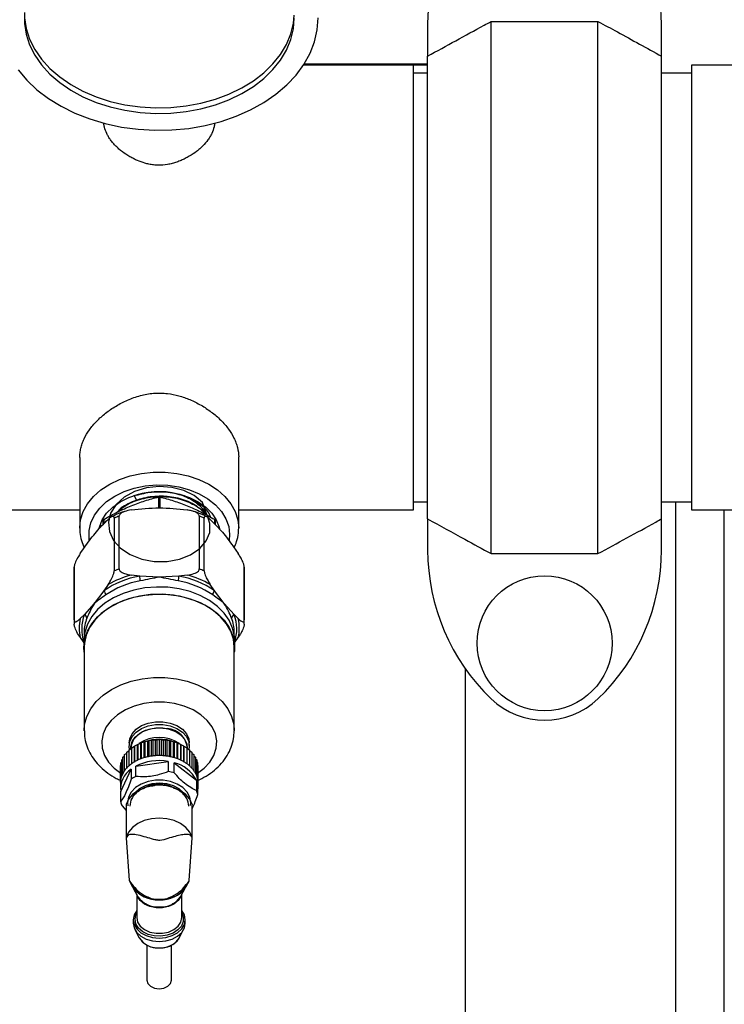
# Model space of a CAD drawing. Units: inches. Extents: x 0.1 to 16.9, y 0 to 10.9.
# Drawn here: x 8.4 to 8.9, y 8.2 to 8.8 of the extents above; entities that cross this region are included whole.
import ezdxf

# ---------------------------------------------------------------- set-up
doc = ezdxf.new("R2010")
doc.units = ezdxf.units.IN
doc.header["$MEASUREMENT"] = 0

msp = doc.modelspace()

# ---------------------------------------------------------------- hatches: boundary and pattern name
at = {"linetype": 'Continuous', "lineweight": 18}
h = msp.add_hatch(dxfattribs=at)
h.set_pattern_fill('ANSI38', angle=90, style=0)
edge = h.paths.add_edge_path(flags=0)
edge.add_arc((7.0422385, 9.4986613), 0.0083333, 90, 180)
edge.add_line((7.0339052, 9.4986613), (7.0339052, 9.4962447))
edge.add_line((7.0339052, 9.4962447), (7.0339052, 7.404578))
edge.add_line((7.0339052, 7.404578), (7.0339052, 7.4021613))
edge.add_arc((7.0422385, 7.4021613), 0.0083333, 180, 270)
edge.add_line((7.0422385, 7.393828), (7.0446552, 7.393828))
edge.add_line((7.0446552, 7.393828), (10.0714826, 7.393828))
edge.add_line((10.0714826, 7.393828), (10.0720719, 7.393828))
edge.add_arc((10.0720719, 7.4021613), 0.0083333, 270, 360)
edge.add_line((10.0804052, 7.4021613), (10.0804052, 7.4027506))
edge.add_line((10.0804052, 7.4027506), (10.0804052, 9.4980721))
edge.add_line((10.0804052, 9.4980721), (10.0804052, 9.4986613))
edge.add_arc((10.0720719, 9.4986613), 0.0083333, 0, 90)
edge.add_line((10.0720719, 9.5069947), (10.0714826, 9.5069947))
edge.add_line((10.0714826, 9.5069947), (9.7394168, 9.5069947))
edge.add_line((9.7394168, 9.5069947), (9.7394168, 9.4986613))
edge.add_line((9.7394168, 9.4986613), (10.0714826, 9.4986613))
edge.add_line((10.0714826, 9.4986613), (10.0720719, 9.4986613))
edge.add_line((10.0720719, 9.4986613), (10.0720719, 9.4980721))
edge.add_line((10.0720719, 9.4980721), (10.0720719, 7.4027506))
edge.add_line((10.0720719, 7.4027506), (10.0720719, 7.4021613))
edge.add_line((10.0720719, 7.4021613), (10.0714826, 7.4021613))
edge.add_line((10.0714826, 7.4021613), (7.0446552, 7.4021613))
edge.add_line((7.0446552, 7.4021613), (7.0422385, 7.4021613))
edge.add_line((7.0422385, 7.4021613), (7.0422385, 7.404578))
edge.add_line((7.0422385, 7.404578), (7.0422385, 9.4962447))
edge.add_line((7.0422385, 9.4962447), (7.0422385, 9.4986613))
edge.add_line((7.0422385, 9.4986613), (7.0446552, 9.4986613))
edge.add_line((7.0446552, 9.4986613), (7.3748936, 9.4986613))
edge.add_line((7.3748936, 9.4986613), (7.3748936, 9.5069947))
edge.add_line((7.3748936, 9.5069947), (7.0446552, 9.5069947))
edge.add_line((7.0446552, 9.5069947), (7.0422385, 9.5069947))

# ---------------------------------------------------------------- linework, layer by layer
at = {"color": 7, "linetype": 'Continuous', "lineweight": 25}
for p, q in [((8.6966344, 8.8415573), (8.6966344, 8.8212157)), ((8.738301, 8.4949461), (8.738301, 8.8440432)), ((8.738301, 8.8440432), (8.808301, 8.8440432)), ((8.808301, 8.4949461), (8.808301, 8.8440432)), ((8.8499677, 8.8212157), (8.8499677, 8.8415573)), ((8.6873635, 8.815328), (8.6152258, 8.815328)), ((8.6966344, 8.815328), (8.6152258, 8.815328)), ((8.6157625, 8.8161613), (8.6966344, 8.8161613)), ((8.6873635, 8.5236613), (8.6873635, 8.815328)), ((8.6966344, 8.5177736), (8.6966344, 8.8212157)), ((8.8499677, 8.5177736), (8.8499677, 8.8212157)), ((8.9634052, 8.815328), (8.8696552, 8.815328)), ((8.8696552, 8.815328), (8.8696552, 8.6694947)), ((8.6966344, 8.8101197), (8.6873635, 8.8101197)), ((8.8696552, 8.8101197), (8.8499677, 8.8101197)), ((8.8696552, 8.6694947), (8.8696552, 8.5236613)), ((8.4686135, 8.557957), (8.4686135, 8.5116583)), ((8.5727802, 8.5116583), (8.5727802, 8.5579582)), ((8.6873635, 8.5288697), (8.6966344, 8.5288697)), ((8.8499677, 8.5288697), (8.8696552, 8.5288697)), ((8.8592385, 8.3361613), (8.8592385, 8.5288697)), ((8.0735052, 8.5236613), (8.4686135, 8.5236613)), ((8.4912009, 8.5182544), (8.4912009, 8.4835915)), ((8.4944501, 8.484918), (8.4944501, 8.519581)), ((8.5469436, 8.519581), (8.5469436, 8.484918)), ((8.5501929, 8.4835915), (8.5501929, 8.5182544)), ((8.5727802, 8.5236613), (8.6873635, 8.5236613)), ((8.6966344, 8.5177736), (8.6966344, 8.497432)), ((8.8499677, 8.497432), (8.8499677, 8.5177736)), ((8.8696552, 8.5236613), (8.9634052, 8.5236613)), ((8.8911135, 8.3361613), (8.8911135, 8.5236613)), ((8.4686135, 8.5116583), (8.4686181, 8.512146)), ((8.4840302, 8.5142091), (8.4840302, 8.5170313)), ((8.5573635, 8.5170313), (8.5573635, 8.5140651)), ((8.738301, 8.4949461), (8.808301, 8.4949461)), ((8.4649541, 8.4514459), (8.4649541, 8.4861089)), ((8.5764396, 8.4861089), (8.5764396, 8.4514459)), ((8.4649226, 8.4847824), (8.4649226, 8.4501194)), ((8.5078848, 8.4802301), (8.5024299, 8.4808998)), ((8.5206969, 8.4795604), (8.5078848, 8.4802301)), ((8.533509, 8.4802301), (8.5206969, 8.4795604)), ((8.5389638, 8.4808998), (8.533509, 8.4802301)), ((8.5764711, 8.4501194), (8.5764711, 8.4847824)), ((8.487211, 8.4746867), (8.4844836, 8.4706766)), ((8.5569102, 8.4706766), (8.5541828, 8.4746867)), ((8.4844836, 8.4706766), (8.4780775, 8.4621611)), ((8.5633162, 8.4621611), (8.5569102, 8.4706766)), ((8.4780775, 8.4621611), (8.4716715, 8.454985)), ((8.5697223, 8.454985), (8.5633162, 8.4621611)), ((8.4716715, 8.454985), (8.468944, 8.4523143)), ((8.5724497, 8.4523143), (8.5697223, 8.454985)), ((8.4714843, 8.4434224), (8.4714843, 8.4412766)), ((8.5699095, 8.4412766), (8.5699095, 8.4434224)), ((8.468944, 8.4398881), (8.4712874, 8.4364427)), ((8.4712874, 8.438161), (8.4712874, 8.4335212)), ((8.5701063, 8.4364427), (8.5724497, 8.4398881)), ((8.5701063, 8.4335212), (8.5701063, 8.438161)), ((8.4714843, 8.4335212), (8.4714843, 8.3790034)), ((8.5699095, 8.3790034), (8.5699095, 8.4335212)), ((8.721426, 8.0080363), (8.721426, 8.4193309)), ((8.5010118, 8.3708838), (8.5010118, 8.369047)), ((8.5046876, 8.3689646), (8.5065478, 8.3697223)), ((8.5065478, 8.3697223), (8.506843, 8.3700713)), ((8.5065478, 8.3594913), (8.5065478, 8.3697223)), ((8.506843, 8.3700713), (8.5086622, 8.3706927)), ((8.506843, 8.3596463), (8.506843, 8.3700713)), ((8.5086622, 8.3706927), (8.5091502, 8.3710127)), ((8.5086622, 8.3603907), (8.5086622, 8.3706927)), ((8.5091502, 8.3710127), (8.5109084, 8.3715015)), ((8.5091502, 8.3605877), (8.5091502, 8.3710127)), ((8.5109084, 8.3715015), (8.5115839, 8.3717783)), ((8.5109084, 8.3611464), (8.5109084, 8.3715015)), ((8.5115839, 8.3717783), (8.5132619, 8.3721398)), ((8.5115839, 8.3613533), (8.5115839, 8.3717783)), ((8.5132619, 8.3721398), (8.5141175, 8.3723599)), ((8.5132619, 8.3617463), (8.5132619, 8.3721398)), ((8.5141175, 8.3723599), (8.5156968, 8.3726006)), ((8.5141175, 8.3619349), (8.5141175, 8.3723599)), ((8.5156968, 8.3726006), (8.5167231, 8.3727509)), ((8.5156968, 8.3621811), (8.5156968, 8.3726006)), ((8.5167231, 8.3727509), (8.5181866, 8.3728789)), ((8.5167231, 8.362326), (8.5167231, 8.3727509)), ((8.5181866, 8.3728789), (8.5193723, 8.3729473)), ((8.5181866, 8.3624443), (8.5181866, 8.3728789)), ((8.5193723, 8.3729473), (8.5206969, 8.3729717)), ((8.5193723, 8.3625223), (8.5193723, 8.3729473)), ((8.5207003, 8.3729717), (8.5206969, 8.3729717)), ((8.5207003, 8.3729717), (8.5207003, 8.3625321)), ((8.5220287, 8.372947), (8.5207003, 8.3729717)), ((8.5220287, 8.372947), (8.5220287, 8.362522)), ((8.5220287, 8.372947), (8.5232141, 8.3728784)), ((8.5232141, 8.3728784), (8.5232141, 8.3624438)), ((8.5232141, 8.3728784), (8.5246778, 8.3727501)), ((8.5246778, 8.3727501), (8.5246778, 8.3623251)), ((8.5246778, 8.3727501), (8.5257037, 8.3725996)), ((8.5257037, 8.3725996), (8.5257037, 8.3621801)), ((8.5257037, 8.3725996), (8.5272834, 8.3723585)), ((8.5257577, 8.3729593), (8.5286536, 8.372157)), ((8.5272834, 8.3723585), (8.5272834, 8.3619335)), ((8.5272834, 8.3723585), (8.5281384, 8.3721382)), ((8.5281384, 8.3721382), (8.5281384, 8.3617449)), ((8.5281384, 8.3721382), (8.5298167, 8.3717764)), ((8.5298167, 8.3717764), (8.5298167, 8.3613514)), ((8.5298167, 8.3717764), (8.5304917, 8.3714995)), ((8.5304917, 8.3714995), (8.5304917, 8.3611446)), ((8.5304917, 8.3714995), (8.5322501, 8.3710103)), ((8.5322501, 8.3710103), (8.5322501, 8.3605853)), ((8.5322501, 8.3710103), (8.5327376, 8.3706902)), ((8.5327376, 8.3706902), (8.5327376, 8.3603884)), ((8.5327376, 8.3706902), (8.5345569, 8.3700685)), ((8.5345569, 8.3700685), (8.5345569, 8.3596435)), ((8.5345569, 8.3700685), (8.5348515, 8.3697195)), ((8.5348515, 8.3697195), (8.5348515, 8.3594886)), ((8.5348515, 8.3697195), (8.5367119, 8.3689613)), ((8.5403819, 8.369047), (8.5403819, 8.3708838)), ((8.4980261, 8.3631507), (8.4993585, 8.3641106)), ((8.4980261, 8.3527257), (8.4980261, 8.3631507)), ((8.4993585, 8.3647817), (8.5009247, 8.3657704)), ((8.4993585, 8.3543567), (8.4993585, 8.3647817)), ((8.5009247, 8.3663052), (8.5027076, 8.367287)), ((8.5009247, 8.3558802), (8.5009247, 8.3663052)), ((8.5021601, 8.3674042), (8.5021601, 8.3669855)), ((8.5027076, 8.3677046), (8.5045885, 8.368601)), ((8.5027076, 8.3572796), (8.5027076, 8.3677046)), ((8.5045885, 8.368601), (8.5046876, 8.3689646)), ((8.5045885, 8.3584638), (8.5045885, 8.368601)), ((8.5046876, 8.3585396), (8.5046876, 8.3689646)), ((8.5367119, 8.3689613), (8.5367119, 8.3585363)), ((8.5367119, 8.3689613), (8.5368104, 8.3685977)), ((8.5368104, 8.3685977), (8.5368104, 8.3584608)), ((8.5368104, 8.3685977), (8.5386913, 8.367701)), ((8.5386913, 8.367701), (8.5386913, 8.357276)), ((8.5386913, 8.367283), (8.5404736, 8.3663012)), ((8.5392336, 8.3669843), (8.5392336, 8.3674042)), ((8.5404736, 8.3663012), (8.5404736, 8.3558762)), ((8.5404736, 8.365766), (8.5420392, 8.3647773)), ((8.5420392, 8.3647773), (8.5420392, 8.3543523)), ((8.5420392, 8.3641059), (8.543371, 8.3631461)), ((8.543371, 8.3631461), (8.543371, 8.3527211)), ((8.4952849, 8.3559235), (8.4955639, 8.3562674)), ((8.4955639, 8.3577967), (8.4961183, 8.3583903)), ((8.4955639, 8.3473717), (8.4955639, 8.3577967)), ((8.4961183, 8.359639), (8.4969421, 8.3604099)), ((8.4961183, 8.349214), (8.4961183, 8.359639)), ((8.4969421, 8.3614302), (8.4980261, 8.3623199)), ((8.4969421, 8.3510052), (8.4969421, 8.3614302)), ((8.505265, 8.3555177), (8.5266163, 8.3587137)), ((8.5266163, 8.3587137), (8.5266163, 8.3520625)), ((8.5304817, 8.3511719), (8.5304817, 8.3578231)), ((8.5304817, 8.3578231), (8.5450715, 8.3463462)), ((8.543371, 8.3623148), (8.5444543, 8.3614253)), ((8.5444543, 8.3614253), (8.5444543, 8.3510004)), ((8.5444543, 8.3604045), (8.5452773, 8.359634)), ((8.5452773, 8.359634), (8.5452773, 8.349209)), ((8.5452773, 8.3583846), (8.5458309, 8.3577916)), ((8.5458309, 8.3577916), (8.5458309, 8.3473666)), ((8.4952843, 8.3451491), (8.4952843, 8.35404)), ((8.4952849, 8.3454985), (8.4952849, 8.3559235)), ((8.4954802, 8.3389231), (8.5022416, 8.3535959)), ((8.5022416, 8.3535959), (8.5022416, 8.3469448)), ((8.505265, 8.3488665), (8.505265, 8.3555177)), ((8.5458309, 8.3562614), (8.5461092, 8.3559183)), ((8.5461092, 8.3559183), (8.5461092, 8.3454933)), ((8.4952704, 8.3445529), (8.4952704, 8.3412284)), ((8.5450715, 8.3463462), (8.5450715, 8.339695)), ((8.5459135, 8.3368827), (8.5459135, 8.3435338)), ((8.5461234, 8.3412284), (8.5461234, 8.3445529)), ((8.4954802, 8.3322719), (8.4954802, 8.3389231)), ((8.4999623, 8.3317934), (8.5001923, 8.3296155)), ((8.8592385, 8.008078), (8.8592385, 8.3361613)), ((8.8911135, 8.008078), (8.8911135, 8.3361613)), ((8.4963222, 8.3294595), (8.4991047, 8.3264544)), ((8.4991047, 8.3304144), (8.4991047, 8.3088448)), ((8.5422891, 8.3088448), (8.5422891, 8.3304144)), ((8.4991047, 8.3088448), (8.4991062, 8.3085396)), ((8.4991062, 8.3085396), (8.5010888, 8.2805276)), ((8.5403049, 8.2805276), (8.5422875, 8.3085396)), ((8.5422875, 8.3085396), (8.5422891, 8.3088448)), ((8.5010888, 8.2805276), (8.5012571, 8.2802263)), ((8.5011365, 8.2801598), (8.5030297, 8.276734)), ((8.538364, 8.276734), (8.5402384, 8.2801256)), ((8.5032115, 8.2764052), (8.5067614, 8.2699816)), ((8.5346323, 8.2699816), (8.5381822, 8.2764052)), ((8.5059331, 8.2714805), (8.5059331, 8.2562918)), ((8.5354606, 8.2562918), (8.5354606, 8.2714805)), ((8.5119533, 8.2652473), (8.5113282, 8.2649704)), ((8.5125076, 8.2649782), (8.5118798, 8.2646653)), ((8.5295139, 8.2646653), (8.5288861, 8.2649782)), ((8.5300655, 8.2649704), (8.5294404, 8.2652473)), ((8.5036365, 8.2548886), (8.5036365, 8.2525687)), ((8.5377572, 8.2525687), (8.5377572, 8.2548886)), ((8.5047156, 8.2483464), (8.5075824, 8.2429209)), ((8.5338113, 8.2429209), (8.5366782, 8.2483464)), ((8.5126588, 8.2382292), (8.5126588, 8.2152646)), ((8.5287349, 8.2152646), (8.5287349, 8.2382805))]:
    msp.add_line(p, q, dxfattribs=at)
at = {"color": 8, "linetype": 'Continuous', "lineweight": 25}
for p, q in [((8.505842, 8.529925), (8.5043465, 8.533342)), ((8.5204035, 8.524917), (8.5204035, 8.5321202)), ((8.5209902, 8.5321202), (8.5209902, 8.524917)), ((8.4843235, 8.5173906), (8.4843235, 8.5145021)), ((8.5570702, 8.5143713), (8.5570702, 8.5173906)), ((8.5668278, 8.5074494), (8.5665467, 8.5038537)), ((8.5120377, 8.2645833), (8.5127208, 8.2648814)), ((8.5286729, 8.2648814), (8.529356, 8.2645833))]:
    msp.add_line(p, q, dxfattribs=at)
at = {"color": 7, "linetype": 'Continuous', "lineweight": 25, "flags": 128}
for points in [[(8.4322996, 8.8498456), (8.4322996, 8.8426971), (8.433452, 8.8355952), (8.4357418, 8.8286325), (8.439139, 8.8218998), (8.4435996, 8.8154848), (8.4490652, 8.8094711), (8.4554646, 8.8039371), (8.4627144, 8.7989551), (8.4707201, 8.7945899), (8.4793774, 8.7908984), (8.4885733, 8.7879288), (8.498188, 8.7857198), (8.5080961, 8.7843002), (8.5181685, 8.7836885), (8.5282738, 8.7838926), (8.5382804, 8.78491), (8.5480577, 8.7867272), (8.5574784, 8.7893208), (8.5664196, 8.7926567), (8.5747646, 8.7966916), (8.5824049, 8.8013729), (8.5892407, 8.8066395), (8.5951829, 8.8124227), (8.600154, 8.8186472), (8.6040893, 8.8252319), (8.6069375, 8.8320908), (8.6086614, 8.8391345), (8.6092385, 8.8462714)], [(8.4322996, 8.84638), (8.433452, 8.8392781), (8.4357418, 8.8323154), (8.439139, 8.8255826), (8.4435996, 8.8191676), (8.4490652, 8.8131539), (8.4554646, 8.80762), (8.4627144, 8.8026379), (8.4707201, 8.7982727), (8.4793774, 8.7945813), (8.4885733, 8.7916117), (8.498188, 8.7894027), (8.5080961, 8.7879831), (8.5181685, 8.7873713), (8.5282738, 8.7875755), (8.5382804, 8.7885928), (8.5480577, 8.7904101), (8.5574784, 8.7930036), (8.5664196, 8.7963396), (8.5747646, 8.8003745), (8.5824049, 8.8050557), (8.5892407, 8.8103223), (8.5951829, 8.8161056), (8.600154, 8.8223301), (8.6040893, 8.8289147), (8.6069375, 8.8357736), (8.6086614, 8.8428174), (8.6092002, 8.8481128)], [(8.4282644, 8.8123087), (8.4338933, 8.8055538), (8.4405058, 8.7992602), (8.4480269, 8.7934993), (8.4563714, 8.7883364), (8.4654447, 8.7838298), (8.475144, 8.7800308), (8.4853595, 8.7769823), (8.4959753, 8.7747188), (8.5068713, 8.7732661), (8.5179239, 8.7726405), (8.5290079, 8.7728492), (8.5399978, 8.7738898), (8.5507689, 8.7757506), (8.5611994, 8.7784103), (8.5711709, 8.781839), (8.5805706, 8.7859977), (8.5892918, 8.7908393), (8.5972358, 8.796309), (8.6043127, 8.8023448), (8.6104421, 8.8088783), (8.6155547, 8.8158354), (8.6195925, 8.8231374), (8.6225097, 8.8307016), (8.6242734, 8.8384421), (8.6248635, 8.8462714)], [(8.5521717, 8.519925), (8.5489649, 8.5285381), (8.5436552, 8.5329897), (8.5368741, 8.5363522), (8.5290546, 8.5383991), (8.5206968, 8.538988), (8.5123353, 8.5380697), (8.504505, 8.5356913), (8.4977073, 8.5319934), (8.4923777, 8.5272014), (8.488858, 8.5216104), (8.4873741, 8.5155671), (8.488022, 8.509447), (8.4907612, 8.5036309), (8.4954173, 8.4984804), (8.5016932, 8.4943144), (8.5091879, 8.4913891), (8.5174224, 8.4898813), (8.5258701, 8.4898773), (8.5339906, 8.4913671), (8.541264, 8.4942452), (8.5472245, 8.4983172), (8.5514902, 8.5033121), (8.5537872, 8.5089), (8.5539678, 8.5147125), (8.5520194, 8.5203671), (8.549917, 8.5234752), (8.549917, 8.5234752)], [(8.4813754, 8.5118437), (8.4814921, 8.5123375), (8.4832882, 8.5170771), (8.4862208, 8.5215242), (8.490201, 8.5255436), (8.4951078, 8.5290132), (8.5007921, 8.5318276), (8.5070812, 8.5339013), (8.513784, 8.5351713), (8.5206969, 8.535599), (8.5276097, 8.5351713), (8.5343125, 8.5339013), (8.5406016, 8.5318276), (8.5462859, 8.5290132), (8.5511927, 8.5255436), (8.5551729, 8.5215242), (8.5581056, 8.5170771), (8.5599016, 8.5123375), (8.5601435, 8.5112417)], [(8.5701063, 8.438161), (8.5699613, 8.4408355), (8.5688066, 8.4461217), (8.5665243, 8.4512213), (8.5631677, 8.4560148), (8.5588157, 8.4603899), (8.5535702, 8.4642439), (8.5475542, 8.4674865), (8.5409087, 8.4700418), (8.5337895, 8.4718499), (8.5263633, 8.4728682), (8.5188043, 8.4730731), (8.5112897, 8.4724597), (8.5039956, 8.4710423), (8.497093, 8.4688542), (8.4907436, 8.4659467), (8.4850963, 8.462388), (8.4802834, 8.4582613), (8.4764178, 8.4536636), (8.4735901, 8.4487024), (8.4718665, 8.4434942), (8.4712874, 8.438161)], [(8.4714843, 8.4304056), (8.4712874, 8.4335212), (8.4718665, 8.4388544), (8.4735901, 8.4440626), (8.4764178, 8.4490238), (8.4802834, 8.4536215), (8.4850963, 8.4577482), (8.4907436, 8.4613069), (8.497093, 8.4642144), (8.5039956, 8.4664025), (8.5112897, 8.4678199), (8.5188043, 8.4684333), (8.5263633, 8.4682284), (8.5337895, 8.46721), (8.5409087, 8.465402), (8.5475542, 8.4628467), (8.5535702, 8.4596041), (8.5588157, 8.4557501), (8.5631677, 8.451375), (8.5665243, 8.4465815), (8.5688066, 8.4414819), (8.5699613, 8.4361956), (8.5699613, 8.4308467), (8.5699095, 8.4304056)], [(8.5699095, 8.4335212), (8.5693327, 8.4388332), (8.567616, 8.4440206), (8.5647995, 8.448962), (8.5609493, 8.4535415), (8.5561556, 8.4576516), (8.5505308, 8.4611962), (8.5442067, 8.4640922), (8.5373316, 8.4662715), (8.5300665, 8.4676832), (8.5225818, 8.4682942), (8.515053, 8.4680902), (8.5076564, 8.4670758), (8.5005655, 8.465275), (8.4939465, 8.4627299), (8.4879545, 8.4595002), (8.4827299, 8.4556615), (8.4783952, 8.4513039), (8.4750521, 8.4465295), (8.4727788, 8.4414502), (8.4716287, 8.436185), (8.4714843, 8.4335212)], [(8.5010118, 8.3708838), (8.5013605, 8.373492), (8.5028853, 8.3768104), (8.5055293, 8.3797564), (8.5091263, 8.3821448), (8.5134503, 8.3838257), (8.5182297, 8.3846934), (8.5231641, 8.3846934), (8.5279434, 8.3838257), (8.5322674, 8.3821448), (8.5358644, 8.3797564), (8.5385084, 8.3768104), (8.5400332, 8.373492), (8.5403819, 8.3708838)], [(8.5012996, 8.3666757), (8.5010507, 8.368173), (8.5013605, 8.3716552), (8.5028853, 8.3749736), (8.5055293, 8.3779196), (8.5091263, 8.3803081), (8.5134503, 8.381989), (8.5182297, 8.3828567), (8.5231641, 8.3828567), (8.5279434, 8.381989), (8.5322674, 8.3803081), (8.5358644, 8.3779196), (8.5385084, 8.3749736), (8.5400332, 8.3716552), (8.5403431, 8.368173), (8.5400775, 8.3666088)], [(8.5020972, 8.3671136), (8.50212, 8.3684485), (8.5029943, 8.3716893), (8.5049809, 8.3746745), (8.507955, 8.3772166), (8.5117297, 8.3791558), (8.5160679, 8.3803703), (8.5206969, 8.3807838)], [(8.5392336, 8.3674042), (8.5389053, 8.3698603), (8.5374694, 8.3729851), (8.5349797, 8.3757592), (8.5315925, 8.3780084), (8.5275207, 8.3795912), (8.5230201, 8.3804083), (8.5183736, 8.3804083), (8.513873, 8.3795912), (8.5098012, 8.3780084), (8.5064141, 8.3757592), (8.5039243, 8.3729851), (8.5024885, 8.3698603), (8.5021601, 8.3674042)], [(8.512311, 8.3720014), (8.5160617, 8.373044), (8.5206969, 8.3734755)], [(8.5226486, 8.3729352), (8.5206969, 8.3730115), (8.5193541, 8.3729755)], [(8.5412189, 8.3296995), (8.5414314, 8.3317934), (8.5408289, 8.3353021), (8.5390564, 8.338607), (8.5362169, 8.3415158), (8.5324755, 8.3438596), (8.5280494, 8.3455022), (8.5231961, 8.3463481), (8.5181976, 8.3463481), (8.5133443, 8.3455022), (8.5089183, 8.3438596), (8.5051768, 8.3415158), (8.5023373, 8.338607), (8.5005648, 8.3353021), (8.4999623, 8.3317934), (8.4999623, 8.3317934)], [(8.5036055, 8.3360978), (8.5049845, 8.3382079), (8.5078678, 8.3408649), (8.5116253, 8.3429037), (8.5160011, 8.3441853), (8.5206969, 8.3446225), (8.5253926, 8.3441853), (8.5297684, 8.3429037), (8.5335259, 8.3408649), (8.5364092, 8.3382079), (8.5382217, 8.3351138), (8.5382382, 8.33507)], [(8.5422891, 8.3304144), (8.5407779, 8.3338238), (8.5382057, 8.3368992), (8.5347083, 8.339478), (8.5304706, 8.341424), (8.5257163, 8.3426343), (8.5206969, 8.3430449), (8.5156774, 8.3426343), (8.5109232, 8.341424), (8.5066854, 8.339478), (8.503188, 8.3368992), (8.5006158, 8.3338238), (8.4991047, 8.3304144)], [(8.5422891, 8.3088448), (8.5407779, 8.3122543), (8.5382057, 8.3153297), (8.5347083, 8.3179085), (8.5304706, 8.3198544), (8.5257163, 8.3210647), (8.5206969, 8.3214754), (8.5156774, 8.3210647), (8.5109232, 8.3198544), (8.5066854, 8.3179085), (8.503188, 8.3153297), (8.5006158, 8.3122543), (8.4991047, 8.3088448)], [(8.5351562, 8.2709296), (8.5348626, 8.2700976), (8.5331169, 8.2673947), (8.5303651, 8.265149), (8.52683, 8.2635426), (8.522798, 8.2627054), (8.5185958, 8.2627054), (8.5145638, 8.2635426), (8.5110286, 8.265149), (8.5082768, 8.2673947), (8.5065311, 8.2700976), (8.5062375, 8.2709296)], [(8.5059331, 8.2609337), (8.5059222, 8.2609203), (8.5042178, 8.2580108), (8.5036365, 8.2548886), (8.5042178, 8.2517663), (8.5059222, 8.2488568), (8.5086334, 8.2463584), (8.5121667, 8.2444413), (8.5162813, 8.2432361), (8.5206969, 8.2428251)], [(8.5206969, 8.2428251), (8.5251124, 8.2432361), (8.529227, 8.2444413), (8.5327604, 8.2463584), (8.5354716, 8.2488568), (8.5371759, 8.2517663), (8.5377572, 8.2548886), (8.5371759, 8.2580108), (8.5354716, 8.2609203), (8.5354606, 8.2609337)], [(8.5036365, 8.2525687), (8.5042178, 8.2494464), (8.5059222, 8.2465369), (8.5086334, 8.2440385), (8.5121667, 8.2421214), (8.5162813, 8.2409162), (8.5206969, 8.2405052), (8.5251124, 8.2409162), (8.529227, 8.2421214), (8.5327604, 8.2440385), (8.5354716, 8.2465369), (8.5371759, 8.2494464), (8.5377572, 8.2525687)], [(8.5318555, 8.2404073), (8.5337291, 8.242769), (8.5338113, 8.2429209)], [(8.5126588, 8.2152646), (8.5132707, 8.2130895), (8.5150131, 8.2112456), (8.5176208, 8.2100135), (8.5206969, 8.2095808), (8.5237729, 8.2100135), (8.5263806, 8.2112456), (8.5281231, 8.2130895), (8.5287349, 8.2152646)]]:
    msp.add_lwpolyline(points, dxfattribs=at)
at = {"color": 8, "linetype": 'Continuous', "lineweight": 25, "flags": 128}
for points in [[(8.4686181, 8.512146), (8.4691953, 8.5171473), (8.4709274, 8.5225137), (8.4737714, 8.5276376), (8.4776636, 8.5324046), (8.4825171, 8.5367081), (8.4882234, 8.540452), (8.4946552, 8.5435527), (8.5016687, 8.545941), (8.5091072, 8.5475635), (8.5168047, 8.5483838), (8.5245891, 8.5483838), (8.5322865, 8.5475635), (8.539725, 8.545941), (8.5467385, 8.5435527), (8.5531703, 8.540452), (8.5588767, 8.5367081), (8.5637301, 8.5324046), (8.5676223, 8.5276376), (8.5704663, 8.5225137), (8.5721985, 8.5171473), (8.5727802, 8.5116583)], [(8.4748258, 8.5039919), (8.4747155, 8.5048246), (8.4747155, 8.5100742), (8.4759064, 8.5152557), (8.4782573, 8.5202351), (8.4817074, 8.5248834), (8.4861674, 8.5290801), (8.4915216, 8.5327166), (8.4976314, 8.5356987), (8.5043386, 8.5379491), (8.5114695, 8.5394097), (8.5188394, 8.5400424), (8.5262573, 8.539831), (8.5335313, 8.538781), (8.5404729, 8.5369195), (8.5469022, 8.5342947), (8.5526529, 8.5309746), (8.5575759, 8.5270453), (8.5615438, 8.5226084), (8.5644538, 8.5177789), (8.5662304, 8.5126819), (8.5668278, 8.5074494), (8.5668278, 8.5074494)], [(8.4714852, 8.3787882), (8.471809, 8.3829943), (8.4732434, 8.3882244), (8.4757902, 8.3932384), (8.4793895, 8.3979188), (8.483957, 8.4021558), (8.4893857, 8.4058502), (8.4955483, 8.4089152), (8.5023004, 8.4112792), (8.5094836, 8.4128866), (8.5169297, 8.4136999), (8.5244641, 8.4136999), (8.5319101, 8.4128866), (8.5390934, 8.4112792), (8.5458454, 8.4089152), (8.552008, 8.4058502), (8.5574367, 8.4021558), (8.5620042, 8.3979188), (8.5656035, 8.3932384), (8.5681503, 8.3882244), (8.5695848, 8.3829943), (8.5699076, 8.3786999)], [(8.5458304, 8.3509861), (8.5501951, 8.3542498), (8.5539214, 8.3582415), (8.5565799, 8.3626395), (8.5580851, 8.3673026), (8.5583885, 8.3720807), (8.5574806, 8.3768204), (8.5553903, 8.3813693), (8.552185, 8.3855811), (8.5479677, 8.3893206), (8.5428738, 8.3924675), (8.5370672, 8.3949206), (8.5307343, 8.3966012), (8.5240789, 8.3974553), (8.5173148, 8.3974553), (8.5106594, 8.3966012), (8.5043266, 8.3949206), (8.4985199, 8.3924675), (8.4934261, 8.3893206), (8.4892087, 8.3855811), (8.4860034, 8.3813693), (8.4839132, 8.3768204), (8.4830052, 8.3720807), (8.4833087, 8.3673026), (8.4848138, 8.3626395), (8.4874723, 8.3582415), (8.4911986, 8.3542498), (8.4955622, 8.3509868)], [(8.5206969, 8.3807838), (8.5253259, 8.3803703), (8.5259329, 8.3802524)], [(8.5206969, 8.3734755), (8.525332, 8.373044), (8.5257577, 8.3729593)], [(8.5048537, 8.2552018), (8.5054412, 8.2582243), (8.5059331, 8.2592661)], [(8.5354606, 8.2592661), (8.5363924, 8.2567273), (8.5363924, 8.2536764), (8.5352284, 8.2507386), (8.5329866, 8.2481319), (8.5298333, 8.2460495), (8.5260024, 8.2446459), (8.521778, 8.2440252), (8.5174735, 8.2442334), (8.513408, 8.245255), (8.5098831, 8.2470144), (8.5071602, 8.2493811), (8.5054412, 8.2521794), (8.5048537, 8.2552018), (8.5048537, 8.2552018)], [(8.5059331, 8.2562918), (8.5065311, 8.2533507), (8.5082768, 8.2506478), (8.5110286, 8.2484021), (8.5145638, 8.2467957), (8.5185958, 8.2459585), (8.522798, 8.2459585), (8.52683, 8.2467957), (8.5303651, 8.2484021), (8.5331169, 8.2506478), (8.5348626, 8.2533507), (8.5354606, 8.2562918), (8.5354606, 8.2562918)]]:
    msp.add_lwpolyline(points, dxfattribs=at)
at = {"color": 7, "linetype": 'Continuous', "lineweight": 25}
msp.add_circle((8.773301, 8.4361961), 0.0442708, dxfattribs=at)
for centre, radius, start, end in [((8.832051, 8.8415573), 0.1354167, 133.8130615, 180), ((8.714551, 8.8415573), 0.1354167, 360, 46.1869385), ((8.5206834, 8.4851102), 0.0504994, 71.1529564, 107.3400158), ((8.5172146, 8.4591769), 0.0645513, 110.6498896, 113.765419), ((8.5241791, 8.4591769), 0.0645513, 66.234581, 69.3501104), ((8.832051, 8.497432), 0.1354167, 180, 226.1869385), ((8.714551, 8.497432), 0.1354167, 313.8130615, 360), ((8.4928239, 8.4847822), 0.0279013, 177.274647, 179.9996949), ((8.5485699, 8.4847822), 0.0279013, 0.0003051, 2.725353), ((8.5177279, 8.4226822), 0.0583836, 99.7060615, 124.7092471), ((8.5175009, 8.4222378), 0.060567, 104.4083421, 120.0069665), ((8.5172146, 8.4245139), 0.0645513, 110.6498896, 113.765419), ((8.4931756, 8.4766958), 0.0151279, 1.5253274, 13.5108649), ((8.5482182, 8.4766958), 0.0151279, 166.4891351, 178.4746726), ((8.5236659, 8.4226822), 0.0583836, 55.2907529, 80.2939385), ((8.5238929, 8.4222378), 0.060567, 59.9930335, 75.5916579), ((8.5241791, 8.4245139), 0.0645513, 66.234581, 69.3501104), ((8.5178237, 8.421407), 0.0565003, 99.7060615, 124.7092471), ((8.5235701, 8.421407), 0.0565003, 55.2907529, 80.2939385), ((8.4807055, 8.4674601), 0.0049618, 4.5434406, 40.4101034), ((8.5606882, 8.4674601), 0.0049618, 139.5898966, 175.4565594), ((8.47031, 8.4523576), 0.0029592, 6.0163414, 62.6082146), ((8.5710837, 8.4523576), 0.0029592, 117.3917854, 173.9836586), ((8.4928189, 8.4501194), 0.0278963, 177.2744703, 182.7255297), ((8.4946662, 8.4461012), 0.0264619, 166.4205007, 193.5794993), ((8.4968786, 8.4433563), 0.0253944, 158.4892838, 179.8507291), ((8.5445152, 8.4433563), 0.0253944, 0.1492709, 21.5107162), ((8.5467275, 8.4461012), 0.0264619, 346.4205007, 13.5794993), ((8.5485748, 8.4501194), 0.0278963, 357.2744703, 2.7255297), ((8.773301, 8.4361961), 0.0505556, 226.1869385, 313.8130615), ((8.5249879, 8.3659459), 0.0143376, 4.1345767, 86.2212305), ((8.5207001, 8.3506984), 0.0237622, 56.2944895, 123.973797), ((8.5154891, 8.3391698), 0.0221492, 125.2397798, 131.0188874), ((8.5168969, 8.3371779), 0.0245883, 119.7757912, 125.1659602), ((8.5181226, 8.3350375), 0.0270549, 114.6501911, 119.707444), ((8.5206917, 8.3253758), 0.0338603, 79.9230071, 117.1033668), ((8.5191138, 8.3328809), 0.0294284, 109.8046954, 114.5861459), ((8.519846, 8.3308525), 0.031585, 105.1827903, 109.7439748), ((8.5203249, 8.3290952), 0.0334063, 100.7307666, 105.1245695), ((8.5205845, 8.3277372), 0.0347889, 96.3977618, 100.6743331), ((8.5206832, 8.3268797), 0.0356521, 92.1352331, 96.3424799), ((8.5206969, 8.3265875), 0.0359446, 87.9078142, 92.080512), ((8.5207106, 8.3268814), 0.0356505, 83.6457191, 87.8530924), ((8.5208096, 8.3277403), 0.0347858, 79.3136076, 83.5904349), ((8.5210698, 8.3290996), 0.0334019, 74.8629766, 79.25717), ((8.5215494, 8.3308578), 0.0315795, 70.2430333, 74.8047499), ((8.5254606, 8.336428), 0.0219764, 26.8277938, 76.7925557), ((8.5222823, 8.3328867), 0.0294221, 65.4001726, 70.1823047), ((8.5232742, 8.3350435), 0.0270482, 60.2780268, 65.336117), ((8.5245005, 8.3371837), 0.0245815, 54.8185026, 60.2096662), ((8.5259087, 8.339175), 0.0221427, 48.9644151, 54.744666), ((8.5104339, 8.3409266), 0.0150873, 122.8878022, 187.6312129), ((8.509772, 8.3440244), 0.0145867, 151.4860479, 159.1217286), ((8.5110158, 8.3433455), 0.0160037, 144.1982191, 151.3760395), ((8.5124507, 8.3423081), 0.0177744, 137.4066041, 144.0992168), ((8.5139759, 8.3409047), 0.0198471, 131.0995617, 137.3175277), ((8.5210694, 8.3191544), 0.0333723, 73.6182022, 80.4324601), ((8.5274221, 8.3409091), 0.019841, 42.6644883, 48.8837199), ((8.5289471, 8.3423115), 0.0177691, 35.8814389, 42.5753866), ((8.5303817, 8.3433478), 0.0159993, 28.6032695, 35.7824074), ((8.5316248, 8.3440258), 0.0145834, 20.8563704, 28.4932302), ((8.5079968, 8.3445527), 0.0127265, 175.8005038, 179.9992311), ((8.5082021, 8.3445333), 0.0129326, 167.390765, 175.6647454), ((8.5088102, 8.3443929), 0.0135568, 159.2427189, 167.2606145), ((8.516912, 8.3272036), 0.0245954, 118.2643132, 126.6173079), ((8.520678, 8.3228442), 0.0209202, 59.2277402, 117.7648283), ((8.5325857, 8.3443935), 0.0135545, 12.7165562, 20.7353515), ((8.5331928, 8.3445334), 0.0129315, 4.3119148, 12.5863851), ((8.5333434, 8.3412284), 0.0127798, 349.6073375, 10.3926625), ((8.533395, 8.3445526), 0.0127284, 0.0010955, 4.1758376), ((8.5325781, 8.3344226), 0.0135604, 10.4521008, 22.880419), ((8.5088156, 8.3347319), 0.0135604, 190.4521008, 202.880419), ((8.5181324, 8.286476), 0.0179722, 212.824314, 262.6530608), ((8.5194622, 8.2877328), 0.0198091, 214.8785231, 273.5733958), ((8.5221397, 8.2873015), 0.0193931, 265.7331517, 325.8149295), ((8.5232614, 8.286476), 0.0179722, 277.3469392, 327.175686), ((8.519555, 8.2786824), 0.0154719, 214.2194668, 274.2324521), ((8.5206969, 8.3047914), 0.0364656, 262.3367113, 277.6632887), ((8.5220323, 8.2782817), 0.0150881, 264.9223312, 326.6257499), ((8.5195525, 8.2507356), 0.0142952, 213.1384835, 274.5914483)]:
    msp.add_arc(centre, radius, start, end, dxfattribs=at)
at = {"color": 8, "linetype": 'Continuous', "lineweight": 25}
for centre, radius, start, end in [((8.4957586, 8.4454385), 0.02591, 158.38, 199.1836515), ((8.5456351, 8.4454385), 0.02591, 340.8163485, 21.62), ((8.5213523, 8.2524595), 0.0159867, 267.6504043, 311.0715032)]:
    msp.add_arc(centre, radius, start, end, dxfattribs=at)
at = {"color": 7, "linetype": 'Continuous', "lineweight": 25}
for points, knots in [([(8.6966344, 8.8212157), (8.70894, 8.8279992), (8.7228091, 8.8356446), (8.7367315, 8.8431923), (8.738301, 8.8440432)], [0, 0, 0, 0, 0.887264274, 1, 1, 1, 1]), ([(8.808301, 8.8440432), (8.8125528, 8.8417363), (8.8264725, 8.8341836), (8.8403376, 8.8265309), (8.8499677, 8.8212157)], [0, 0, 0, 0, 0.30544444, 1, 1, 1, 1]), ([(8.5570522, 8.7774459), (8.5570439, 8.7772842), (8.5569993, 8.7764125), (8.5565251, 8.7740957), (8.5555357, 8.7712181), (8.5540237, 8.7684083), (8.5522146, 8.7656594), (8.5499635, 8.7630096), (8.5473295, 8.7605196), (8.5444657, 8.7581545), (8.5412792, 8.7559928), (8.5378131, 8.7540925), (8.5350718, 8.7528122), (8.532206, 8.7517033), (8.5292139, 8.7507926), (8.5251942, 8.7499188), (8.5210726, 8.7495814), (8.5169818, 8.7498729), (8.5140576, 8.7503597), (8.5104827, 8.7512489), (8.5071624, 8.7524363), (8.5038827, 8.7539454), (8.5004953, 8.7557591), (8.4972385, 8.7579229), (8.4943041, 8.7603079), (8.4922756, 8.7621988), (8.4904369, 8.7641771), (8.4887933, 8.7662485), (8.4874035, 8.7683508), (8.4858884, 8.7711594), (8.4848895, 8.7740087), (8.4843943, 8.7764008), (8.484347, 8.7773613), (8.4843356, 8.7775929)], [0, 0, 0, 0, 0.00619795, 0.0334238, 0.08880688, 0.11703419, 0.14410746, 0.1991856, 0.22725522, 0.25422117, 0.30902802, 0.33692332, 0.36464846, 0.39256306, 0.42109315, 0.44985304, 0.50434154, 0.53256768, 0.56107206, 0.58476986, 0.63278402, 0.65712742, 0.68442462, 0.73990363, 0.76815503, 0.79591688, 0.82388131, 0.8524914, 0.88132679, 0.90830301, 0.96316994, 0.9911231, 1, 1, 1, 1]), ([(8.4686135, 8.557957), (8.4686473, 8.5589654), (8.4687153, 8.5609964), (8.4692687, 8.5640654), (8.4701631, 8.5671603), (8.4718316, 8.5712331), (8.4741894, 8.5752399), (8.4771747, 8.5791012), (8.4805471, 8.582828), (8.4844682, 8.5863404), (8.4888302, 8.5895488), (8.4923446, 8.5918075), (8.4960679, 8.5938816), (8.4999719, 8.595738), (8.5040728, 8.5973552), (8.5082979, 8.5986697), (8.5126235, 8.5996416), (8.5170428, 8.6002332), (8.5215763, 8.6003858), (8.5271427, 8.599974), (8.5336472, 8.5986375), (8.5410435, 8.5960263), (8.5482447, 8.5924222), (8.553909, 8.5886654), (8.5580807, 8.5852974), (8.5610426, 8.5825561), (8.5637492, 8.579659), (8.566867, 8.5757422), (8.569315, 8.5717064), (8.5710654, 8.5676298), (8.5723034, 8.5635353), (8.5728646, 8.5602812), (8.572764, 8.5581143), (8.5727568, 8.5579587)], [0, 0, 0, 0, 0.025954842, 0.052276231, 0.078784551, 0.105677871, 0.158045429, 0.184633605, 0.211615925, 0.263561769, 0.28991426, 0.316631406, 0.343036313, 0.36980317, 0.396754714, 0.424092166, 0.450742249, 0.477619336, 0.505297915, 0.533291878, 0.579225073, 0.625981746, 0.676728237, 0.728433421, 0.755292619, 0.782347067, 0.810027632, 0.837928507, 0.890340852, 0.916951772, 0.94395635, 0.995976595, 1, 1, 1, 1]), ([(8.4935385, 8.5223528), (8.4952282, 8.5238805), (8.4994225, 8.5276728), (8.5091074, 8.5312683), (8.5207458, 8.532902), (8.5325587, 8.5317315), (8.5427775, 8.5277772), (8.5491945, 8.5237468), (8.5508203, 8.5209507), (8.5509797, 8.5206764)], [0, 0, 0, 0, 0.11771301, 0.29219542, 0.4612433, 0.6340007, 0.80675955, 0.98104643, 1, 1, 1, 1]), ([(8.5023635, 8.5263675), (8.50535, 8.5275086), (8.5114137, 8.5298257), (8.5173771, 8.5313478), (8.5204035, 8.5321202)], [0, 0, 0, 0, 0.49250532, 1, 1, 1, 1]), ([(8.5509148, 8.5207115), (8.5492537, 8.5225315), (8.5454838, 8.5266622), (8.5360238, 8.5308798), (8.5271134, 8.5325236), (8.5179976, 8.5326836), (8.5109791, 8.5317785), (8.5058355, 8.5299627), (8.5042631, 8.5294076)], [0, 0, 0, 0, 0.1735179, 0.39381681, 0.61417857, 0.68311337, 0.90312976, 1, 1, 1, 1]), ([(8.5056325, 8.5333145), (8.5089643, 8.5341386), (8.5162472, 8.5359399), (8.5280524, 8.5355387), (8.5390775, 8.532421), (8.5462748, 8.527895), (8.549027, 8.5245552), (8.549917, 8.5234752)], [0, 0, 0, 0, 0.19882298, 0.43459414, 0.66587062, 0.89195023, 1, 1, 1, 1]), ([(8.5209902, 8.5321202), (8.520944, 8.5321296), (8.5208522, 8.5321483), (8.5206969, 8.5321562), (8.5205415, 8.5321483), (8.5204497, 8.5321296), (8.5204035, 8.5321202)], [0, 0, 0, 0, 0.251298691, 0.5, 0.748701309, 1, 1, 1, 1]), ([(8.5209902, 8.5321202), (8.5240167, 8.5313477), (8.5299802, 8.5298256), (8.5360439, 8.5275086), (8.5390302, 8.5263675)], [0, 0, 0, 0, 0.50751964, 1, 1, 1, 1]), ([(8.5544262, 8.5186268), (8.5542079, 8.5193123), (8.5531105, 8.5227575), (8.5472793, 8.527994), (8.5408021, 8.531555), (8.5370907, 8.5328688), (8.5369969, 8.532902)], [0, 0, 0, 0, 0.10894927, 0.54757026, 0.98856597, 1, 1, 1, 1]), ([(8.549917, 8.5234752), (8.5494132, 8.5240818), (8.5470498, 8.5269272), (8.54351, 8.5291279), (8.5407248, 8.5308594)], [0, 0, 0, 0, 0.21317877, 1, 1, 1, 1]), ([(8.4843235, 8.5173906), (8.4873501, 8.5190893), (8.4933135, 8.5224363), (8.4993773, 8.5250703), (8.5023635, 8.5263675)], [0, 0, 0, 0, 0.50751964, 1, 1, 1, 1]), ([(8.5042631, 8.5294076), (8.5007629, 8.5278952), (8.4962821, 8.5259591), (8.4936432, 8.522806), (8.4930658, 8.5221161)], [0, 0, 0, 0, 0.78118078, 1, 1, 1, 1]), ([(8.5390302, 8.5263675), (8.5420166, 8.5250702), (8.5480804, 8.5224362), (8.5540438, 8.5190892), (8.5570702, 8.5173906)], [0, 0, 0, 0, 0.49250532, 1, 1, 1, 1]), ([(8.4912009, 8.5182544), (8.4911809, 8.5184918), (8.4911411, 8.5189654), (8.4907946, 8.5193937), (8.4900157, 8.51947), (8.4887447, 8.5187573), (8.4877061, 8.5178287), (8.487211, 8.517386)], [0, 0, 0, 0, 0.10556787, 0.21060612, 0.38934663, 0.70887472, 1, 1, 1, 1]), ([(8.498389, 8.5227231), (8.4983191, 8.5227027), (8.4958725, 8.5219906), (8.4927999, 8.5208113), (8.490069, 8.519361), (8.4894199, 8.5190164)], [0, 0, 0, 0, 0.02192001, 0.76753669, 1, 1, 1, 1]), ([(8.5024299, 8.5235992), (8.5008819, 8.5233317), (8.4987289, 8.5229597), (8.4962925, 8.5219242), (8.4951211, 8.5210981), (8.4945293, 8.5202576), (8.4944735, 8.5197806), (8.4944501, 8.519581)], [0, 0, 0, 0, 0.45243706, 0.62926498, 0.80736347, 0.9193768, 1, 1, 1, 1]), ([(8.5469436, 8.519581), (8.5469036, 8.5198428), (8.546824, 8.5203652), (8.546131, 8.5212178), (8.5445733, 8.522248), (8.5420313, 8.5230919), (8.5399541, 8.5234354), (8.5389638, 8.5235992)], [0, 0, 0, 0, 0.105567867, 0.210606118, 0.389346633, 0.708874719, 1, 1, 1, 1]), ([(8.5518667, 8.5191339), (8.5498081, 8.5201168), (8.5469227, 8.5214945), (8.5437489, 8.5224336), (8.5428394, 8.5227027)], [0, 0, 0, 0, 0.713437706, 1, 1, 1, 1]), ([(8.5541828, 8.517386), (8.5534087, 8.5180665), (8.5523322, 8.519013), (8.551114, 8.5194694), (8.5505283, 8.5193607), (8.5502324, 8.5188827), (8.5502045, 8.5184398), (8.5501929, 8.5182544)], [0, 0, 0, 0, 0.45243706, 0.62926498, 0.80736347, 0.9193768, 1, 1, 1, 1]), ([(8.6966344, 8.5177736), (8.7047508, 8.5132906), (8.7186135, 8.5056336), (8.7325317, 8.498078), (8.738301, 8.4949461)], [0, 0, 0, 0, 0.58548618, 1, 1, 1, 1]), ([(8.808301, 8.4949461), (8.8209452, 8.5018267), (8.8348559, 8.5093964), (8.8487067, 8.5170746), (8.8499677, 8.5177736)], [0, 0, 0, 0, 0.90896145, 1, 1, 1, 1]), ([(8.4687449, 8.5121989), (8.4687126, 8.5111098), (8.4686261, 8.5081936), (8.469546, 8.5036291), (8.4709436, 8.500336), (8.4716114, 8.4987625)], [0, 0, 0, 0, 0.2373658, 0.63558547, 1, 1, 1, 1]), ([(8.468944, 8.4950137), (8.4712682, 8.4983897), (8.4759746, 8.5052262), (8.4821459, 8.5124492), (8.4858646, 8.5160737), (8.487211, 8.517386)], [0, 0, 0, 0, 0.38361804, 0.77683178, 1, 1, 1, 1]), ([(8.4843235, 8.5173906), (8.4842812, 8.5173639), (8.4841969, 8.5173106), (8.4841036, 8.5172171), (8.4840416, 8.5171204), (8.484034, 8.5170611), (8.4840302, 8.5170313)], [0, 0, 0, 0, 0.25129869, 0.5, 0.74870131, 1, 1, 1, 1]), ([(8.5541828, 8.517386), (8.5565069, 8.5150691), (8.5612133, 8.5103773), (8.5673847, 8.5024836), (8.5711033, 8.4969993), (8.5724497, 8.4950137)], [0, 0, 0, 0, 0.38361804, 0.77683178, 1, 1, 1, 1]), ([(8.5573635, 8.5170313), (8.5573597, 8.5170611), (8.5573521, 8.5171204), (8.5572901, 8.5172171), (8.5571968, 8.5173106), (8.5571125, 8.5173639), (8.5570702, 8.5173906)], [0, 0, 0, 0, 0.25129869, 0.5, 0.74870131, 1, 1, 1, 1]), ([(8.569776, 8.4988924), (8.5703744, 8.50021), (8.5717627, 8.5032678), (8.5726323, 8.5076089), (8.5727402, 8.5105638), (8.5727802, 8.5116583)], [0, 0, 0, 0, 0.32284501, 0.74917004, 1, 1, 1, 1]), ([(8.468944, 8.4950137), (8.46817, 8.4937983), (8.4670935, 8.4921078), (8.4658753, 8.4895803), (8.4652896, 8.4880369), (8.4649937, 8.486834), (8.4649658, 8.4863229), (8.4649541, 8.4861089)], [0, 0, 0, 0, 0.45243706, 0.62926498, 0.80736347, 0.9193768, 1, 1, 1, 1]), ([(8.5764396, 8.4861089), (8.5764196, 8.4863952), (8.5763798, 8.4869664), (8.5760333, 8.4882434), (8.5752545, 8.4902274), (8.5739834, 8.4926281), (8.5729448, 8.4942435), (8.5724497, 8.4950137)], [0, 0, 0, 0, 0.10556787, 0.21060612, 0.38934663, 0.70887472, 1, 1, 1, 1]), ([(8.487211, 8.4746867), (8.487985, 8.4759021), (8.4890615, 8.4775926), (8.4902797, 8.4801201), (8.4908654, 8.4816635), (8.4911613, 8.4828663), (8.4911892, 8.4833775), (8.4912009, 8.4835915)], [0, 0, 0, 0, 0.45243706, 0.62926498, 0.80736347, 0.9193768, 1, 1, 1, 1]), ([(8.4944501, 8.484918), (8.4944901, 8.4846561), (8.4945698, 8.4841338), (8.4952627, 8.4832811), (8.4968204, 8.4822509), (8.4993625, 8.481407), (8.5014396, 8.4810635), (8.5024299, 8.4808998)], [0, 0, 0, 0, 0.10556787, 0.21060612, 0.38934663, 0.70887472, 1, 1, 1, 1]), ([(8.5206969, 8.4795604), (8.520671, 8.4795555), (8.5186535, 8.4791749), (8.5145072, 8.4783193), (8.5103947, 8.4775107), (8.5082981, 8.4770985)], [0, 0, 0, 0, 0.00633095, 0.4934045, 1, 1, 1, 1]), ([(8.5330957, 8.4770985), (8.530999, 8.4775107), (8.5268866, 8.4783193), (8.5227402, 8.4791749), (8.5207228, 8.4795555), (8.5206969, 8.4795604)], [0, 0, 0, 0, 0.5065955, 0.99366905, 1, 1, 1, 1]), ([(8.5389638, 8.4808998), (8.5405118, 8.4811672), (8.5426649, 8.4815392), (8.5451012, 8.4825748), (8.5462727, 8.4834008), (8.5468645, 8.4842413), (8.5469202, 8.4847183), (8.5469436, 8.484918)], [0, 0, 0, 0, 0.45243706, 0.62926498, 0.80736347, 0.9193768, 1, 1, 1, 1]), ([(8.5501929, 8.4835915), (8.5502128, 8.4833052), (8.5502527, 8.482734), (8.5505992, 8.481457), (8.551378, 8.4794729), (8.552649, 8.4770723), (8.5536876, 8.4754568), (8.5541828, 8.4746867)], [0, 0, 0, 0, 0.105567867, 0.210606118, 0.389346633, 0.708874719, 1, 1, 1, 1]), ([(8.4856517, 8.4678531), (8.4842031, 8.466818), (8.4813618, 8.4647878), (8.4791002, 8.4630273), (8.4780905, 8.4621721), (8.4780775, 8.4621611)], [0, 0, 0, 0, 0.5065955, 0.99366905, 1, 1, 1, 1]), ([(8.5633162, 8.4621611), (8.5633033, 8.4621721), (8.5622936, 8.4630273), (8.5600319, 8.4647878), (8.5571906, 8.466818), (8.555742, 8.4678531)], [0, 0, 0, 0, 0.00633095, 0.4934045, 1, 1, 1, 1]), ([(8.4780775, 8.4621611), (8.4780646, 8.4621404), (8.4770568, 8.4605247), (8.4751721, 8.457207), (8.473901, 8.4542005), (8.4732529, 8.4526678)], [0, 0, 0, 0, 0.00633095, 0.4934045, 1, 1, 1, 1]), ([(8.5681408, 8.4526678), (8.5674928, 8.4542005), (8.5662216, 8.457207), (8.5643369, 8.4605247), (8.5633292, 8.4621404), (8.5633162, 8.4621611)], [0, 0, 0, 0, 0.506595505, 0.993669054, 1, 1, 1, 1]), ([(8.4649541, 8.4514459), (8.4649741, 8.4512085), (8.465014, 8.450735), (8.4653604, 8.4503067), (8.4661393, 8.4502304), (8.4674103, 8.4509431), (8.4684489, 8.4518717), (8.468944, 8.4523143)], [0, 0, 0, 0, 0.10556787, 0.21060612, 0.38934663, 0.70887472, 1, 1, 1, 1]), ([(8.468944, 8.4398881), (8.46817, 8.4411035), (8.4670935, 8.442794), (8.4658753, 8.4453215), (8.4652896, 8.4468649), (8.4649937, 8.4480678), (8.4649658, 8.448579), (8.4649541, 8.4487929)], [0, 0, 0, 0, 0.45243706, 0.629264981, 0.807363466, 0.919376805, 1, 1, 1, 1]), ([(8.5724497, 8.4523143), (8.5732237, 8.4516338), (8.5743002, 8.4506874), (8.5755184, 8.4502309), (8.5761041, 8.4503396), (8.5764, 8.4508177), (8.5764279, 8.4512606), (8.5764396, 8.4514459)], [0, 0, 0, 0, 0.45243706, 0.62926498, 0.80736347, 0.9193768, 1, 1, 1, 1]), ([(8.5764396, 8.4487929), (8.5764196, 8.4485066), (8.5763798, 8.4479354), (8.5760333, 8.4466584), (8.5752545, 8.4446744), (8.5739834, 8.4422737), (8.5729448, 8.4406583), (8.5724497, 8.4398881)], [0, 0, 0, 0, 0.10556787, 0.21060612, 0.38934663, 0.70887472, 1, 1, 1, 1]), ([(8.4716051, 8.3787351), (8.471611, 8.37752), (8.4716257, 8.3744397), (8.4728214, 8.3695866), (8.4749911, 8.3643392), (8.4781227, 8.3594329), (8.4821088, 8.3549231), (8.4869424, 8.350933), (8.4914698, 8.3479864), (8.4945446, 8.3466569), (8.4955622, 8.3462168)], [0, 0, 0, 0, 0.088699612, 0.224853999, 0.361058371, 0.498792233, 0.639072773, 0.782237107, 0.927929119, 1, 1, 1, 1]), ([(8.5458304, 8.346138), (8.5477218, 8.3470613), (8.5516875, 8.3489972), (8.5569528, 8.3528331), (8.5616224, 8.3573602), (8.5653493, 8.3624368), (8.5680056, 8.3678931), (8.5696033, 8.3733404), (8.5697725, 8.3769564), (8.5698506, 8.378628)], [0, 0, 0, 0, 0.13818267, 0.2897317, 0.44061834, 0.58959147, 0.73546209, 0.87770532, 1, 1, 1, 1]), ([(8.5266163, 8.3520625), (8.5246631, 8.3513263), (8.5197645, 8.3494799), (8.5122938, 8.348331), (8.5073053, 8.3487111), (8.505265, 8.3488665)], [0, 0, 0, 0, 0.28156232, 0.70616774, 1, 1, 1, 1]), ([(8.5450715, 8.339695), (8.5438289, 8.3402568), (8.5413027, 8.3413987), (8.536287, 8.344868), (8.5327306, 8.3487298), (8.5304817, 8.3511719)], [0, 0, 0, 0, 0.26247543, 0.53359421, 1, 1, 1, 1]), ([(8.5022416, 8.3469448), (8.5016657, 8.3452793), (8.500495, 8.3418935), (8.4981706, 8.3363729), (8.4965225, 8.3338606), (8.4954802, 8.3322719)], [0, 0, 0, 0, 0.26247543, 0.53359421, 1, 1, 1, 1]), ([(8.5176166, 8.3426295), (8.5162409, 8.3425105), (8.5135607, 8.3422786), (8.5100153, 8.3408603), (8.5069066, 8.3391112), (8.5044104, 8.3369138), (8.501996, 8.3337285), (8.5015984, 8.3310795), (8.5013399, 8.3293575)], [0, 0, 0, 0, 0.15163581, 0.29542434, 0.44226427, 0.5891042, 0.73289272, 1, 1, 1, 1]), ([(8.5400538, 8.3293575), (8.5397944, 8.3310781), (8.5393953, 8.3337249), (8.536988, 8.3369209), (8.5344688, 8.3390833), (8.5321046, 8.3405539), (8.5305149, 8.3411052), (8.5301204, 8.341242)], [0, 0, 0, 0, 0.35470213, 0.5456445, 0.74063894, 0.93563338, 1, 1, 1, 1]), ([(8.4991759, 8.3302854), (8.4991703, 8.3303361), (8.4991518, 8.3305023), (8.4991295, 8.3306315), (8.4991123, 8.3306287), (8.4991055, 8.3305512), (8.4991049, 8.3304484), (8.4991047, 8.3304144)], [0, 0, 0, 0, 0.17944586, 0.58843829, 0.75230293, 0.91786354, 1, 1, 1, 1]), ([(8.5422891, 8.3304144), (8.5422885, 8.330467), (8.5422874, 8.3305717), (8.5422781, 8.3306411), (8.5422623, 8.3306239), (8.5422468, 8.3305004), (8.5422389, 8.3304371)], [0, 0, 0, 0, 0.173630174, 0.34580979, 0.664864719, 1, 1, 1, 1]), ([(8.5422891, 8.3276524), (8.5424463, 8.3279578), (8.5436734, 8.330341), (8.5448701, 8.3338357), (8.5459135, 8.3368827)], [0, 0, 0, 0, 0.12814023, 1, 1, 1, 1]), ([(8.5422875, 8.3085396), (8.5419135, 8.3091852), (8.541166, 8.3104758), (8.5387856, 8.3109449), (8.5354486, 8.3105745), (8.53115, 8.3095056), (8.5262266, 8.3081581), (8.5219901, 8.3066363), (8.5183389, 8.3071402), (8.5149929, 8.3081494), (8.5105221, 8.3094452), (8.5056917, 8.3106559), (8.502008, 8.3109607), (8.4999637, 8.3102135), (8.4993478, 8.3090112), (8.4991062, 8.3085396)], [0, 0, 0, 0, 0.0763988, 0.1527118, 0.23165533, 0.31447202, 0.40201389, 0.49342995, 0.53968263, 0.58777251, 0.67336369, 0.77600623, 0.86428154, 0.94676526, 1, 1, 1, 1]), ([(8.5010888, 8.2805276), (8.5022214, 8.2789831), (8.504521, 8.2758474), (8.509291, 8.2714027), (8.5134788, 8.2696418), (8.5158341, 8.2686514)], [0, 0, 0, 0, 0.29807748, 0.60520766, 1, 1, 1, 1]), ([(8.5255596, 8.2686514), (8.5277822, 8.2695767), (8.5331215, 8.2717994), (8.5376364, 8.2766696), (8.5399234, 8.279976), (8.5403049, 8.2805276)], [0, 0, 0, 0, 0.372707947, 0.895352226, 1, 1, 1, 1]), ([(8.5401334, 8.2801819), (8.540174, 8.2801824), (8.5402274, 8.2801831), (8.5402899, 8.2804609), (8.5403049, 8.2805276)], [0, 0, 0, 0, 0.75987774, 1, 1, 1, 1]), ([(8.5090682, 8.2410952), (8.5093175, 8.2406571), (8.5095732, 8.2402077), (8.5100474, 8.2399056), (8.5100593, 8.2398981)], [0, 0, 0, 0, 0.97486527, 1, 1, 1, 1]), ([(8.5204758, 8.2364025), (8.5210472, 8.2363813), (8.5230287, 8.236308), (8.5266211, 8.2371213), (8.5298976, 8.2386017), (8.5313365, 8.2399568), (8.5317237, 8.2403214)], [0, 0, 0, 0, 0.13327222, 0.46220188, 0.85531385, 1, 1, 1, 1]), ([(8.5317237, 8.2403214), (8.5319463, 8.2405077), (8.5328547, 8.2412677), (8.5333999, 8.24221), (8.5338116, 8.2429214)], [0, 0, 0, 0, 0.24507727, 1, 1, 1, 1]), ([(8.5100593, 8.2398981), (8.5110077, 8.2392085), (8.512758, 8.2379358), (8.5158447, 8.2368962), (8.5183839, 8.2363713), (8.5199033, 8.2363939), (8.5204758, 8.2364025)], [0, 0, 0, 0, 0.33208105, 0.612898, 0.85414123, 1, 1, 1, 1])]:
    msp.add_open_spline(points, degree=3, knots=knots, dxfattribs=at)
msp.add_open_spline([(8.5024299, 8.5235992), (8.5085189, 8.5242689), (8.5206969, 8.5256082), (8.5328748, 8.5242689), (8.5389638, 8.5235992)], degree=3, dxfattribs=at)

doc.saveas('drawing.dxf')
